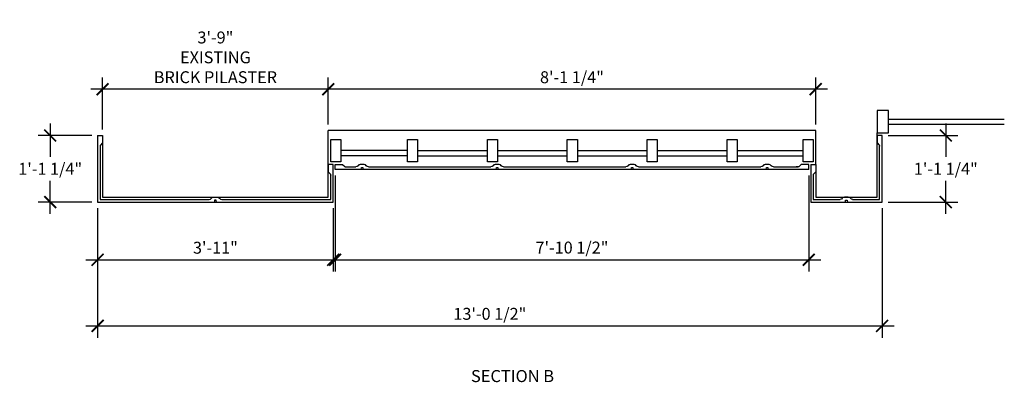
# Model space of a CAD drawing. Extents: x 1458 to 1654, y 206 to 278.
import ezdxf

# ---------------------------------------------------------------- set-up
doc = ezdxf.new("R2010")
doc.units = 0
doc.header["$MEASUREMENT"] = 0
doc.layers.get('0').update_dxf_attribs({"linetype": 'CONTINUOUS'})
doc.layers.get('DEFPOINTS').update_dxf_attribs({"linetype": 'CONTINUOUS'})
doc.layers.add('DIM', color=5, linetype='CONTINUOUS')
doc.layers.add('OBJECT', color=7, linetype='CONTINUOUS')
doc.styles.add('TECHNICAL', font='txt')
doc.dimstyles.new('1_24', dxfattribs={"dimscale": 0, "dimtxt": 2.375, "dimasz": 2.375, "dimexe": 2.375, "dimexo": 1.1875, "dimgap": 1.1875, "dimtad": 1, "dimtih": 1, "dimtoh": 1, "dimdec": 4, "dimzin": 0, "dimdsep": 46, "dimlunit": 4, "dimtxsty": 'TECHNICAL', "dimblk1": 'ARCHTICK', "dimblk2": 'ARCHTICK', "dimsah": 1, "dimcen": 0.0625, "dimdle": 2.375, "dimadec": 0, "dimazin": 0, "dimtfac": 1, "dimtdec": 4, "dimtofl": 0, "dimtmove": 0, "dimatfit": 3, "dimldrblk": 'ARCHTICK', "dimfxl": 0, "dimfrac": 2, "dimtolj": 1, "dimtzin": 0, "dimarcsym": 0})

# ---------------------------------------------------------------- blocks, each defined once
blk = doc.blocks.new('_ARCHTICK')
at = {"color": 0, "linetype": 'ByBlock', "const_width": 0.15}
blk.add_lwpolyline([(-0.5, -0.5), (0.5, 0.5)], dxfattribs=at)
blk = doc.blocks.new('*D12')
at = {"layer": 'DEFPOINTS', "color": 0}
for p in [(1473.58, 241.77), (1520.58, 241.77), (1520.58, 230.27)]:
    blk.add_point(p, dxfattribs=at)
at = {"layer": 'DIM', "color": 0, "lineweight": -2}
for p, q in [((1473.58, 240.59), (1473.58, 227.9)), ((1520.58, 240.59), (1520.58, 227.9)), ((1471.21, 230.27), (1522.96, 230.27))]:
    blk.add_line(p, q, dxfattribs=at)
at = {"layer": 'DIM', "color": 0, "lineweight": -2, "xscale": 2.375, "yscale": 2.375, "zscale": 2.375, "rotation": 180}
blk.add_blockref('_ARCHTICK', (1473.58, 230.27), dxfattribs=at)
at = {"layer": 'DIM', "color": 0, "lineweight": -2, "xscale": 2.375, "yscale": 2.375, "zscale": 2.375}
blk.add_blockref('_ARCHTICK', (1520.58, 230.27), dxfattribs=at)
at = {"layer": 'DIM', "color": 0, "insert": (1497.08, 232.67), "char_height": 2.375, "attachment_point": 5, "style": 'TECHNICAL'}
blk.add_mtext('\\A1;3\'-11"', dxfattribs=at)
blk = doc.blocks.new('*D13')
at = {"layer": 'DEFPOINTS', "color": 0}
for p in [(1520.96, 248.27), (1615.46, 248.27), (1615.46, 230.27)]:
    blk.add_point(p, dxfattribs=at)
at = {"layer": 'DIM', "color": 0, "lineweight": -2}
for p, q in [((1520.96, 247.09), (1520.96, 227.9)), ((1615.46, 247.09), (1615.46, 227.9)), ((1518.58, 230.27), (1617.83, 230.27))]:
    blk.add_line(p, q, dxfattribs=at)
at = {"layer": 'DIM', "color": 0, "lineweight": -2, "xscale": 2.375, "yscale": 2.375, "zscale": 2.375, "rotation": 180}
blk.add_blockref('_ARCHTICK', (1520.96, 230.27), dxfattribs=at)
at = {"layer": 'DIM', "color": 0, "lineweight": -2, "xscale": 2.375, "yscale": 2.375, "zscale": 2.375}
blk.add_blockref('_ARCHTICK', (1615.46, 230.27), dxfattribs=at)
at = {"layer": 'DIM', "color": 0, "insert": (1568.21, 232.7), "char_height": 2.375, "attachment_point": 5, "style": 'TECHNICAL'}
blk.add_mtext('\\A1;7\'-10 1/2"', dxfattribs=at)
blk = doc.blocks.new('*D16')
at = {"layer": 'DEFPOINTS', "color": 0}
for p in [(1519.58, 264.27), (1519.58, 256.02), (1616.83, 256.02)]:
    blk.add_point(p, dxfattribs=at)
at = {"layer": 'DIM', "color": 0, "lineweight": -2}
for p, q in [((1519.58, 257.21), (1519.58, 266.64)), ((1616.83, 257.21), (1616.83, 266.64)), ((1619.21, 264.27), (1517.21, 264.27))]:
    blk.add_line(p, q, dxfattribs=at)
at = {"layer": 'DIM', "color": 0, "lineweight": -2, "xscale": 2.375, "yscale": 2.375, "zscale": 2.375, "rotation": 180}
blk.add_blockref('_ARCHTICK', (1519.58, 264.27), dxfattribs=at)
at = {"layer": 'DIM', "color": 0, "lineweight": -2, "xscale": 2.375, "yscale": 2.375, "zscale": 2.375}
blk.add_blockref('_ARCHTICK', (1616.83, 264.27), dxfattribs=at)
at = {"layer": 'DIM', "color": 0, "insert": (1568.21, 266.67), "char_height": 2.375, "attachment_point": 5, "style": 'TECHNICAL'}
blk.add_mtext('\\A1;8\'-1 1/4"', dxfattribs=at)
blk = doc.blocks.new('*D17')
at = {"layer": 'DEFPOINTS', "color": 0}
for p in [(1474.58, 264.27), (1519.58, 256.02), (1474.58, 255.05)]:
    blk.add_point(p, dxfattribs=at)
at = {"layer": 'DIM', "color": 0, "lineweight": -2}
for p, q in [((1474.58, 256.24), (1474.58, 266.64)), ((1519.58, 257.21), (1519.58, 266.64)), ((1521.96, 264.27), (1472.21, 264.27))]:
    blk.add_line(p, q, dxfattribs=at)
at = {"layer": 'DIM', "color": 0, "lineweight": -2, "xscale": 2.375, "yscale": 2.375, "zscale": 2.375, "rotation": 180}
blk.add_blockref('_ARCHTICK', (1474.58, 264.27), dxfattribs=at)
at = {"layer": 'DIM', "color": 0, "lineweight": -2, "xscale": 2.375, "yscale": 2.375, "zscale": 2.375}
blk.add_blockref('_ARCHTICK', (1519.58, 264.27), dxfattribs=at)
at = {"layer": 'DIM', "color": 0, "insert": (1497.08, 270.63), "char_height": 2.375, "attachment_point": 5, "style": 'TECHNICAL'}
blk.add_mtext('\\A1;3\'-9"\\PEXISTING\\PBRICK PILASTER', dxfattribs=at)
blk = doc.blocks.new('*D18')
at = {"layer": 'DEFPOINTS', "color": 0}
for p in [(1473.58, 241.77), (1630.08, 241.77), (1630.08, 217.09)]:
    blk.add_point(p, dxfattribs=at)
at = {"layer": 'DIM', "color": 0, "lineweight": -2}
for p, q in [((1473.58, 240.59), (1473.58, 214.71)), ((1630.08, 240.59), (1630.08, 214.71)), ((1471.21, 217.09), (1632.46, 217.09))]:
    blk.add_line(p, q, dxfattribs=at)
at = {"layer": 'DIM', "color": 0, "lineweight": -2, "xscale": 2.375, "yscale": 2.375, "zscale": 2.375, "rotation": 180}
blk.add_blockref('_ARCHTICK', (1473.58, 217.09), dxfattribs=at)
at = {"layer": 'DIM', "color": 0, "lineweight": -2, "xscale": 2.375, "yscale": 2.375, "zscale": 2.375}
blk.add_blockref('_ARCHTICK', (1630.08, 217.09), dxfattribs=at)
at = {"layer": 'DIM', "color": 0, "insert": (1551.83, 219.49), "char_height": 2.375, "attachment_point": 5, "style": 'TECHNICAL'}
blk.add_mtext('\\A1;13\'-0 1/2"', dxfattribs=at)
blk = doc.blocks.new('*D19')
at = {"layer": 'DEFPOINTS', "color": 0}
for p in [(1630.08, 255.05, 40), (1642.79, 255.05), (1630.08, 241.77)]:
    blk.add_point(p, dxfattribs=at)
at = {"layer": 'DIM', "color": 0, "lineweight": -2}
for p, q in [((1642.79, 257.43), (1642.79, 250.82)), ((1631.27, 255.05), (1645.17, 255.05)), ((1642.79, 239.4), (1642.79, 246.01)), ((1631.27, 241.77), (1645.17, 241.77))]:
    blk.add_line(p, q, dxfattribs=at)
at = {"layer": 'DIM', "color": 0, "lineweight": -2, "xscale": 2.375, "yscale": 2.375, "zscale": 2.375}
for p, rotation in [((1642.79, 255.05), 90), ((1642.79, 241.77), 270)]:
    blk.add_blockref('_ARCHTICK', p, dxfattribs=dict(at, rotation=rotation))
at = {"layer": 'DIM', "color": 0, "insert": (1642.79, 248.41), "char_height": 2.375, "attachment_point": 5, "style": 'TECHNICAL'}
blk.add_mtext('\\A1;1\'-1 1/4"', dxfattribs=at)
blk = doc.blocks.new('*D20')
at = {"layer": 'DEFPOINTS', "color": 0}
for p in [(1464.12, 255.05), (1473.58, 255.05), (1473.58, 241.77)]:
    blk.add_point(p, dxfattribs=at)
at = {"layer": 'DIM', "color": 0, "lineweight": -2}
for p, q in [((1464.12, 257.43), (1464.12, 250.82)), ((1472.4, 255.05), (1461.75, 255.05)), ((1464.12, 239.4), (1464.12, 246.01)), ((1472.4, 241.77), (1461.75, 241.77))]:
    blk.add_line(p, q, dxfattribs=at)
at = {"layer": 'DIM', "color": 0, "lineweight": -2, "xscale": 2.375, "yscale": 2.375, "zscale": 2.375}
for p, rotation in [((1464.12, 255.05), 90), ((1464.12, 241.77), 270)]:
    blk.add_blockref('_ARCHTICK', p, dxfattribs=dict(at, rotation=rotation))
at = {"layer": 'DIM', "color": 0, "insert": (1464.12, 248.41), "char_height": 2.375, "attachment_point": 5, "style": 'TECHNICAL'}
blk.add_mtext('\\A1;1\'-1 1/4"', dxfattribs=at)

msp = doc.modelspace()

# ---------------------------------------------------------------- linework, layer by layer
at = {"layer": 'DIM', "ltscale": 12}
for p, q in [((1535.40489, 252.02273), (1522.09819, 252.02273)), ((1537.40489, 252.02273, 42.23708), (1551.3447, 252.02273, 30)), ((1553.3447, 252.02273, 56.23708), (1567.28452, 252.02273, 44)), ((1569.28452, 252.02273, 70.23708), (1583.22433, 252.02273, 58)), ((1585.22433, 252.02273, 84.23708), (1599.16415, 252.02273, 72)), ((1601.16415, 252.02273), (1614.34817, 252.02273)), ((1535.40489, 251.02273), (1522.09819, 251.02273)), ((1537.40489, 251.02273, 42.23708), (1551.3447, 251.02273, 30)), ((1553.3447, 251.02273, 56.23708), (1567.28452, 251.02273, 44)), ((1569.28452, 251.02273, 70.23708), (1583.22433, 251.02273, 58)), ((1585.22433, 251.02273, 84.23708), (1599.16415, 251.02273, 72)), ((1601.16415, 251.02273), (1614.34817, 251.02273))]:
    msp.add_line(p, q, dxfattribs=at)
for points in [[(1520.09819, 249.77273), (1520.09819, 254.27273), (1522.09819, 254.27273), (1522.09819, 249.77273)], [(1551.3447, 249.77273), (1551.3447, 254.27273), (1553.3447, 254.27273), (1553.3447, 249.77273)], [(1614.34817, 249.77274), (1614.34817, 254.27274), (1616.34817, 254.27274), (1616.34817, 249.77274)]]:
    msp.add_lwpolyline(points, close=True, dxfattribs=at)
for points, elevation in [([(1535.40489, 249.77273), (1535.40489, 254.27273), (1537.40489, 254.27273), (1537.40489, 249.77273)], -14), ([(1567.28452, 249.77273), (1567.28452, 254.27273), (1569.28452, 254.27273), (1569.28452, 249.77273)], 14), ([(1583.22433, 249.77273), (1583.22433, 254.27273), (1585.22433, 254.27273), (1585.22433, 249.77273)], 28), ([(1599.16415, 249.77273), (1599.16415, 254.27273), (1601.16415, 254.27273), (1601.16415, 249.77273)], 42)]:
    msp.add_lwpolyline(points, close=True, dxfattribs=dict(at, elevation=elevation))
at = {"layer": 'OBJECT', "ltscale": 12}
for p, q in [((1631.33519, 258.30243, 40), (1654.46033, 258.30256, 40)), ((1616.8339, 256.02292), (1519.5839, 256.02269)), ((1616.8339, 249.27274), (1616.8339, 256.02292)), ((1631.33519, 257.30243, 40), (1654.46033, 257.30256, 40)), ((1523.46303, 248.77273), (1525.1051, 248.77274)), ((1527.60316, 248.77275), (1552.04513, 248.77282)), ((1554.53428, 248.77274), (1578.97625, 248.77282)), ((1581.46539, 248.77274), (1605.90736, 248.77282)), ((1608.39651, 248.77274), (1613.35841, 248.77276))]:
    msp.add_line(p, q, dxfattribs=at)
at = {"layer": 'OBJECT'}
msp.add_line((1615.4589, 248.27274), (1520.95892, 248.27273), dxfattribs=at)
at = {"layer": 'OBJECT', "ltscale": 12, "elevation": 40}
msp.add_lwpolyline([(1631.33516, 260.05277), (1629.0853, 260.05274), (1629.0853, 255.55269), (1631.33516, 255.55272)], close=True, dxfattribs=at)
at = {"layer": 'OBJECT'}
for points in [[(1474.58393, 255.0527), (1474.58393, 242.77257), (1519.58393, 242.7727), (1519.5839, 256.02271)], [(1473.58393, 255.0527), (1473.58393, 255.0527), (1473.58393, 241.77257), (1520.58393, 241.7727), (1520.58392, 249.27273), (1520.58392, 249.27273)], [(1474.08393, 252.94955), (1474.08393, 242.27257), (1495.83393, 242.27263)], [(1526.1676, 248.27274), (1526.19885, 248.64774), (1526.51135, 248.64774), (1526.5426, 248.27274)], [(1553.09872, 248.27274), (1553.12997, 248.64774), (1553.44247, 248.64774), (1553.47372, 248.27274)], [(1580.02983, 248.27274), (1580.06108, 248.64774), (1580.37358, 248.64774), (1580.40483, 248.27274)], [(1606.96095, 248.27274), (1606.9922, 248.64774), (1607.3047, 248.64774), (1607.33595, 248.27274)], [(1498.33203, 242.27264), (1520.08393, 242.2727), (1520.08392, 247.16918)], [(1497.27143, 241.77264), (1497.24018, 242.14764), (1496.92768, 242.14764), (1496.89643, 241.77264)], [(1622.7714, 241.77272), (1622.80265, 242.14772), (1623.11515, 242.14772), (1623.1464, 241.77272)]]:
    msp.add_lwpolyline(points, dxfattribs=at)
at = {"layer": 'OBJECT', "ltscale": 12}
for points in [[(1616.8339, 249.27274), (1616.8339, 242.7727), (1629.08388, 242.77274), (1629.0853, 255.55269)], [(1615.8339, 249.27274), (1615.8339, 241.7727), (1630.08388, 241.77274), (1630.08388, 255.0527)], [(1624.20696, 242.27272), (1629.58388, 242.27274), (1629.58388, 252.94955)], [(1616.3339, 247.16918), (1616.3339, 242.2727), (1621.7089, 242.27271)]]:
    msp.add_lwpolyline(points, dxfattribs=at)
for points in [[(1473.58393, 255.0527), (1474.58393, 255.0527), (1474.58392, 253.5527), (1474.15715, 253.12593, 0.198912367), (1474.08392, 252.94915), (1474.08392, 252.94915)], [(1630.08388, 255.0527), (1629.08388, 255.0527), (1629.08388, 253.5527), (1629.51066, 253.12593, -0.198912367), (1629.58388, 252.94915), (1629.58388, 252.94915)], [(1520.58392, 249.27273), (1519.58392, 249.27273), (1519.58392, 247.77273), (1520.01069, 247.34596, -0.198912367), (1520.08392, 247.16918), (1520.08392, 247.16918)], [(1520.95892, 248.27273), (1520.95892, 249.27273), (1522.45892, 249.27273), (1522.8857, 248.84596, 0.198912367), (1523.06247, 248.77273), (1523.49788, 248.77273)], [(1615.4589, 248.27274), (1615.4589, 249.27274), (1613.9589, 249.27274), (1613.53212, 248.84596, -0.198912367), (1613.35535, 248.77274), (1612.91994, 248.77274)], [(1615.8339, 249.27274), (1616.8339, 249.27274), (1616.8339, 247.77274), (1616.40712, 247.34596, 0.198912367), (1616.3339, 247.16918), (1616.3339, 247.16918)]]:
    msp.add_lwpolyline(points, format="xyb", dxfattribs=at)
at = {"layer": 'OBJECT'}
for points in [[(1527.6051, 248.77274), (1527.6051, 248.77274, -0.267949192), (1527.17209, 249.02274, 0.267949192), (1526.73908, 249.27274), (1525.97113, 249.27274, 0.267949192), (1525.53811, 249.02274, -0.267949192), (1525.1051, 248.77274), (1525.1051, 248.77274)], [(1554.53622, 248.77274), (1554.53622, 248.77274, -0.267949192), (1554.10321, 249.02274, 0.267949192), (1553.67019, 249.27274), (1552.90224, 249.27274, 0.267949192), (1552.46923, 249.02274, -0.267949192), (1552.03622, 248.77274), (1552.03622, 248.77274)], [(1581.46733, 248.77274), (1581.46733, 248.77274, -0.267949192), (1581.03432, 249.02274, 0.267949192), (1580.60131, 249.27274), (1579.83336, 249.27274, 0.267949192), (1579.40035, 249.02274, -0.267949192), (1578.96733, 248.77274), (1578.96733, 248.77274)], [(1608.39845, 248.77274), (1608.39845, 248.77274, -0.267949192), (1607.96544, 249.02274, 0.267949192), (1607.53242, 249.27274), (1606.76447, 249.27274, 0.267949192), (1606.33146, 249.02274, -0.267949192), (1605.89845, 248.77274), (1605.89845, 248.77274)], [(1495.83393, 242.27264), (1495.83393, 242.27264, 0.267949192), (1496.26694, 242.52264, -0.267949192), (1496.69995, 242.77264), (1497.4679, 242.77264, -0.267949192), (1497.90092, 242.52264, 0.267949192), (1498.33393, 242.27264), (1498.33393, 242.27264)], [(1624.2089, 242.27272), (1624.2089, 242.27272, -0.267949192), (1623.77589, 242.52272, 0.267949192), (1623.34288, 242.77272), (1622.57493, 242.77272, 0.267949192), (1622.14191, 242.52272, -0.267949192), (1621.7089, 242.27272), (1621.7089, 242.27272)]]:
    msp.add_lwpolyline(points, format="xyb", dxfattribs=at)

# ---------------------------------------------------------------- texts
at = {"layer": 'DIM', "style": 'TECHNICAL'}
msp.add_text('SECTION B', height=2.4, dxfattribs=at).set_placement((1548.06704, 205.87888))

# ---------------------------------------------------------------- dimensions: what is measured, and where the dimension line sits
at = {"layer": 'DIM'}
dim = msp.add_linear_dim(base=(1474.58393, 264.2663), p1=(1519.5839, 256.02271), p2=(1474.58393, 255.0527), text='<>\\PEXISTING\\PBRICK PILASTER', dimstyle='1_24', override={"dimscale": 1}, dxfattribs=at)
dim.commit()
dim.dimension.update_dxf_attribs({"geometry": '*D17', "text_midpoint": (1497.08391, 270.62836)})
for base, p1, p2, picture, middle in [((1519.5839, 264.2663), (1616.8339, 256.02292), (1519.5839, 256.02271), '*D16', (1568.2089, 266.67351)), ((1615.4589, 230.27054), (1520.95892, 248.27273), (1615.4589, 248.27274), '*D13', (1568.20891, 232.6956)), ((1630.083882, 217.086293), (1473.583925, 241.772567), (1630.083882, 241.77274), '*D18', (1551.833903, 219.493506)), ((1520.58393, 230.27054), (1473.58393, 241.77257), (1520.58393, 241.7727), '*D12', (1497.08393, 232.67427))]:
    dim = msp.add_linear_dim(base=base, p1=p1, p2=p2, dimstyle='1_24', override={"dimscale": 1}, dxfattribs=at)
    dim.commit()
    dim.dimension.update_dxf_attribs({"geometry": picture, "text_midpoint": middle})
for base, p1, p2, picture, middle in [((1464.12293, 255.0527), (1473.58393, 241.77257), (1473.58393, 255.0527), '*D20', (1464.12293, 248.41263)), ((1642.79182, 255.0527), (1630.08388, 241.77274), (1630.08388, 255.0527, 40), '*D19', (1642.79182, 248.41272))]:
    dim = msp.add_linear_dim(base=base, p1=p1, p2=p2, angle=90, dimstyle='1_24', override={"dimscale": 1}, dxfattribs=at)
    dim.commit()
    dim.dimension.update_dxf_attribs({"geometry": picture, "text_midpoint": middle})

doc.saveas('drawing.dxf')
